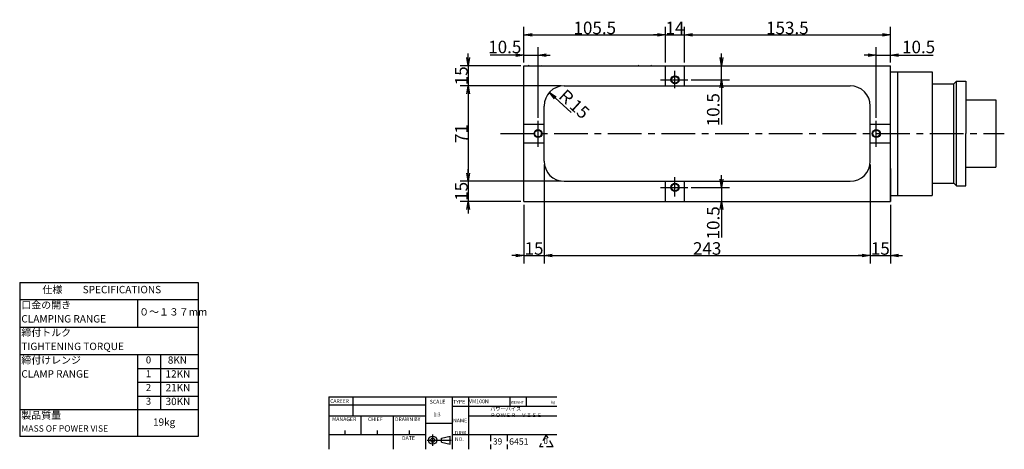
# Model space of a CAD drawing. Extents: x 10 to 1211, y 12 to 837.
# Drawn here: x 10 to 743, y 12 to 332 of the extents above; entities that cross this region are included whole.
import ezdxf

# ---------------------------------------------------------------- set-up
doc = ezdxf.new("R2010")
doc.units = 0
doc.header["$LTSCALE"] = 20
doc.linetypes.add('CENTER', pattern=[2, 1.25, -0.25, 0.25, -0.25])
doc.linetypes.add('HIDDEN', pattern=[0.375, 0.25, -0.125])
doc.layers.get('0').update_dxf_attribs({"linetype": 'CONTINUOUS'})
for name, color, linetype in [('A0', 7, 'CONTINUOUS'), ('MAIN0', 7, 'CONTINUOUS'), ('WAKU0', 7, 'CONTINUOUS')]:
    doc.layers.add(name, color=color, linetype=linetype)
doc.styles.add('KNJYOKO', font='TXT', dxfattribs={"bigfont": 'BIGFONT'})
doc.dimstyles.new('MAIN001', dxfattribs={"dimtxt": 9.3, "dimasz": 6, "dimexe": 6, "dimexo": 2.4, "dimtad": 1, "dimdec": 3, "dimtxsty": 'STANDARD', "dimcen": 2.5, "dimaunit": 1, "dimazin": 3, "dimtfac": 0.903226, "dimtmove": 0, "dimatfit": 3, "dimtvp": 0.553763})

# ---------------------------------------------------------------- blocks, each defined once
blk = doc.blocks.new('_OPEN')
at = {"color": 0, "linetype": 'BYBLOCK'}
for p, q in [((-1, 0.166667), (0, 0)), ((0, 0), (-1, -0.166667)), ((0, 0), (-1, 0))]:
    blk.add_line(p, q, dxfattribs=at)
blk = doc.blocks.new('*D0')
at = {"layer": 'MAIN0', "color": 0, "linetype": 'BYBLOCK'}
for p, q in [((343.97, 303.39), (343.97, 306.39)), ((383.04, 297.39), (337.97, 297.39)), ((343.97, 297.39), (343.97, 282.39)), ((413.04, 282.39), (337.97, 282.39)), ((343.97, 276.39), (343.97, 273.39))]:
    blk.add_line(p, q, dxfattribs=at)
at = {"layer": 'MAIN0', "color": 0, "linetype": 'BYBLOCK', "xscale": 6, "yscale": 6, "zscale": 6}
for p, rotation in [((343.97, 297.39), 270), ((343.97, 282.39), 90)]:
    blk.add_blockref('_OPEN', p, dxfattribs=dict(at, rotation=rotation))
at = {"layer": 'MAIN0', "color": 0, "linetype": 'BYBLOCK', "insert": (338.82, 289.89), "char_height": 9.3, "attachment_point": 5, "rotation": 90}
blk.add_mtext('\\A1;15', dxfattribs=at)
blk = doc.blocks.new('*D1')
at = {"layer": 'MAIN0', "color": 0, "linetype": 'BYBLOCK'}
for p, q in [((413.04, 282.39), (337.97, 282.39)), ((343.97, 276.39), (343.97, 217.39)), ((413.04, 211.39), (337.97, 211.39))]:
    blk.add_line(p, q, dxfattribs=at)
at = {"layer": 'MAIN0', "color": 0, "linetype": 'BYBLOCK', "xscale": 6, "yscale": 6, "zscale": 6}
for p, rotation in [((343.97, 282.39), 90), ((343.97, 211.39), 270)]:
    blk.add_blockref('_OPEN', p, dxfattribs=dict(at, rotation=rotation))
at = {"layer": 'MAIN0', "color": 0, "linetype": 'BYBLOCK', "insert": (338.82, 246.89), "char_height": 9.3, "attachment_point": 5, "rotation": 90}
blk.add_mtext('\\A1;71', dxfattribs=at)
blk = doc.blocks.new('*D2')
at = {"layer": 'MAIN0', "color": 0, "linetype": 'BYBLOCK'}
for p, q in [((343.97, 217.39), (343.97, 220.39)), ((413.04, 211.39), (337.97, 211.39)), ((343.97, 211.39), (343.97, 196.39)), ((383.04, 196.39), (337.97, 196.39)), ((343.97, 190.39), (343.97, 187.39))]:
    blk.add_line(p, q, dxfattribs=at)
at = {"layer": 'MAIN0', "color": 0, "linetype": 'BYBLOCK', "xscale": 6, "yscale": 6, "zscale": 6}
for p, rotation in [((343.97, 211.39), 270), ((343.97, 196.39), 90)]:
    blk.add_blockref('_OPEN', p, dxfattribs=dict(at, rotation=rotation))
at = {"layer": 'MAIN0', "color": 0, "linetype": 'BYBLOCK', "insert": (338.82, 203.89), "char_height": 9.3, "attachment_point": 5, "rotation": 90}
blk.add_mtext('\\A1;15', dxfattribs=at)
blk = doc.blocks.new('*D3')
at = {"layer": 'MAIN0', "color": 0, "linetype": 'BYBLOCK'}
for p, q in [((400.44, 223.99), (400.44, 150.26)), ((385.44, 193.99), (385.44, 150.26)), ((379.44, 156.26), (376.44, 156.26)), ((385.44, 156.26), (400.44, 156.26)), ((406.44, 156.26), (409.44, 156.26))]:
    blk.add_line(p, q, dxfattribs=at)
at = {"layer": 'MAIN0', "color": 0, "linetype": 'BYBLOCK', "xscale": 6, "yscale": 6, "zscale": 6}
for p, rotation in [((385.44, 156.26), 359.9999999999787), ((400.44, 156.26), 179.9999999999787)]:
    blk.add_blockref('_OPEN', p, dxfattribs=dict(at, rotation=rotation))
at = {"layer": 'MAIN0', "color": 0, "linetype": 'BYBLOCK', "insert": (392.94, 161.41), "char_height": 9.3, "attachment_point": 5}
blk.add_mtext('\\A1;15', dxfattribs=at)
blk = doc.blocks.new('*D4')
at = {"layer": 'MAIN0', "color": 0, "linetype": 'BYBLOCK'}
for p, q in [((400.44, 223.99), (400.44, 150.26)), ((643.44, 223.99), (643.44, 150.26)), ((406.44, 156.26), (637.44, 156.26))]:
    blk.add_line(p, q, dxfattribs=at)
at = {"layer": 'MAIN0', "color": 0, "linetype": 'BYBLOCK', "xscale": 6, "yscale": 6, "zscale": 6}
for p, rotation in [((400.44, 156.26), 179.9999999999789), ((643.44, 156.26), 359.9999999999789)]:
    blk.add_blockref('_OPEN', p, dxfattribs=dict(at, rotation=rotation))
at = {"layer": 'MAIN0', "color": 0, "linetype": 'BYBLOCK', "insert": (521.94, 161.41), "char_height": 9.3, "attachment_point": 5}
blk.add_mtext('\\A1;243', dxfattribs=at)
blk = doc.blocks.new('*D5')
at = {"layer": 'MAIN0', "color": 0, "linetype": 'BYBLOCK'}
for p, q in [((643.44, 223.99), (643.44, 150.26)), ((658.44, 193.99), (658.44, 150.26)), ((637.44, 156.26), (634.44, 156.26)), ((643.44, 156.26), (658.44, 156.26)), ((664.44, 156.26), (667.44, 156.26))]:
    blk.add_line(p, q, dxfattribs=at)
at = {"layer": 'MAIN0', "color": 0, "linetype": 'BYBLOCK', "xscale": 6, "yscale": 6, "zscale": 6}
for p, rotation in [((643.44, 156.26), 359.9999999999787), ((658.44, 156.26), 179.9999999999787)]:
    blk.add_blockref('_OPEN', p, dxfattribs=dict(at, rotation=rotation))
at = {"layer": 'MAIN0', "color": 0, "linetype": 'BYBLOCK', "insert": (650.94, 161.41), "char_height": 9.3, "attachment_point": 5}
blk.add_mtext('\\A1;15', dxfattribs=at)
blk = doc.blocks.new('*D6')
at = {"layer": 'MAIN0', "color": 0, "linetype": 'BYBLOCK'}
blk.add_line((420.59, 262.66), (408.81, 273.48), dxfattribs=at)
at = {"layer": 'MAIN0', "color": 0, "linetype": 'BYBLOCK', "xscale": 6, "yscale": 6, "zscale": 6, "rotation": 137.422552496723}
blk.add_blockref('_OPEN', (404.39, 277.54), dxfattribs=at)
at = {"layer": 'MAIN0', "color": 0, "linetype": 'BYBLOCK', "insert": (422.25, 269.49), "char_height": 9.3, "attachment_point": 5, "rotation": 317.42255, "style": 'KNJYOKO'}
blk.add_mtext('\\A1;Ｒ15', dxfattribs=at)
blk = doc.blocks.new('*D7')
at = {"layer": 'MAIN0', "color": 0, "linetype": 'BYBLOCK'}
for p, q in [((385.44, 299.79), (385.44, 326.35)), ((490.94, 299.79), (490.94, 326.35)), ((391.44, 320.35), (484.94, 320.35))]:
    blk.add_line(p, q, dxfattribs=at)
at = {"layer": 'MAIN0', "color": 0, "linetype": 'BYBLOCK', "xscale": 6, "yscale": 6, "zscale": 6}
for p, rotation in [((385.44, 320.35), 179.9999999999789), ((490.94, 320.35), 359.9999999999788)]:
    blk.add_blockref('_OPEN', p, dxfattribs=dict(at, rotation=rotation))
at = {"layer": 'MAIN0', "color": 0, "linetype": 'BYBLOCK', "insert": (438.19, 325.5), "char_height": 9.3, "attachment_point": 5}
blk.add_mtext('\\A1;105.5', dxfattribs=at)
blk = doc.blocks.new('*D8')
at = {"layer": 'MAIN0', "color": 0, "linetype": 'BYBLOCK'}
for p, q in [((490.94, 299.79), (490.94, 326.35)), ((504.94, 299.79), (504.94, 326.35)), ((484.94, 320.35), (481.94, 320.35)), ((490.94, 320.35), (504.94, 320.35)), ((510.94, 320.35), (513.94, 320.35))]:
    blk.add_line(p, q, dxfattribs=at)
at = {"layer": 'MAIN0', "color": 0, "linetype": 'BYBLOCK', "xscale": 6, "yscale": 6, "zscale": 6}
for p, rotation in [((490.94, 320.35), 359.9999999999789), ((504.94, 320.35), 179.9999999999789)]:
    blk.add_blockref('_OPEN', p, dxfattribs=dict(at, rotation=rotation))
at = {"layer": 'MAIN0', "color": 0, "linetype": 'BYBLOCK', "insert": (497.94, 325.5), "char_height": 9.3, "attachment_point": 5}
blk.add_mtext('\\A1;14', dxfattribs=at)
blk = doc.blocks.new('*D9')
at = {"layer": 'MAIN0', "color": 0, "linetype": 'BYBLOCK'}
for p, q in [((504.94, 299.79), (504.94, 326.35)), ((658.44, 299.79), (658.44, 326.35)), ((510.94, 320.35), (652.44, 320.35))]:
    blk.add_line(p, q, dxfattribs=at)
at = {"layer": 'MAIN0', "color": 0, "linetype": 'BYBLOCK', "xscale": 6, "yscale": 6, "zscale": 6}
for p, rotation in [((504.94, 320.35), 179.9999999999789), ((658.44, 320.35), 359.9999999999788)]:
    blk.add_blockref('_OPEN', p, dxfattribs=dict(at, rotation=rotation))
at = {"layer": 'MAIN0', "color": 0, "linetype": 'BYBLOCK', "insert": (581.69, 325.5), "char_height": 9.3, "attachment_point": 5}
blk.add_mtext('\\A1;153.5', dxfattribs=at)
blk = doc.blocks.new('*D10')
at = {"layer": 'MAIN0', "color": 0, "linetype": 'BYBLOCK'}
for p, q in [((532.59, 303.39), (532.59, 306.39)), ((532.59, 286.89), (532.59, 297.39)), ((510.03, 286.89), (538.59, 286.89)), ((532.59, 280.89), (532.59, 253.69))]:
    blk.add_line(p, q, dxfattribs=at)
at = {"layer": 'MAIN0', "color": 0, "linetype": 'BYBLOCK', "xscale": 6, "yscale": 6, "zscale": 6}
for p, rotation in [((532.59, 297.39), 270), ((532.59, 286.89), 90)]:
    blk.add_blockref('_OPEN', p, dxfattribs=dict(at, rotation=rotation))
at = {"layer": 'MAIN0', "color": 0, "linetype": 'BYBLOCK', "insert": (526.44, 264.64), "char_height": 9.3, "attachment_point": 5, "rotation": 90}
blk.add_mtext('\\A1;10.5', dxfattribs=at)
blk = doc.blocks.new('*D11')
at = {"layer": 'MAIN0', "color": 0, "linetype": 'BYBLOCK'}
for p, q in [((532.59, 212.89), (532.59, 215.89)), ((510.03, 206.89), (538.59, 206.89)), ((532.59, 206.89), (532.59, 196.39)), ((532.59, 190.39), (532.59, 169.49))]:
    blk.add_line(p, q, dxfattribs=at)
at = {"layer": 'MAIN0', "color": 0, "linetype": 'BYBLOCK', "xscale": 6, "yscale": 6, "zscale": 6}
for p, rotation in [((532.59, 206.89), 270), ((532.59, 196.39), 90)]:
    blk.add_blockref('_OPEN', p, dxfattribs=dict(at, rotation=rotation))
at = {"layer": 'MAIN0', "color": 0, "linetype": 'BYBLOCK', "insert": (526.44, 180.44), "char_height": 9.3, "attachment_point": 5, "rotation": 90}
blk.add_mtext('\\A1;10.5', dxfattribs=at)
blk = doc.blocks.new('*D12')
at = {"layer": 'MAIN0', "color": 0, "linetype": 'BYBLOCK'}
for p, q in [((647.94, 258.71), (647.94, 311.16)), ((658.44, 299.79), (658.44, 311.16)), ((641.94, 305.16), (638.94, 305.16)), ((647.94, 305.16), (658.44, 305.16)), ((664.44, 305.16), (690.42, 305.16))]:
    blk.add_line(p, q, dxfattribs=at)
at = {"layer": 'MAIN0', "color": 0, "linetype": 'BYBLOCK', "xscale": 6, "yscale": 6, "zscale": 6}
for p, rotation in [((647.94, 305.16), 359.9999999999789), ((658.44, 305.16), 179.9999999999789)]:
    blk.add_blockref('_OPEN', p, dxfattribs=dict(at, rotation=rotation))
at = {"layer": 'MAIN0', "color": 0, "linetype": 'BYBLOCK', "insert": (679.47, 311.31), "char_height": 9.3, "attachment_point": 5}
blk.add_mtext('\\A1;10.5', dxfattribs=at)
blk = doc.blocks.new('*D13')
at = {"layer": 'MAIN0', "color": 0, "linetype": 'BYBLOCK'}
for p, q in [((385.44, 299.79), (385.44, 311.16)), ((395.94, 258.71), (395.94, 311.16)), ((379.44, 305.16), (360.21, 305.16)), ((385.44, 305.16), (395.94, 305.16)), ((401.94, 305.16), (404.94, 305.16))]:
    blk.add_line(p, q, dxfattribs=at)
at = {"layer": 'MAIN0', "color": 0, "linetype": 'BYBLOCK', "xscale": 6, "yscale": 6, "zscale": 6}
for p, rotation in [((385.44, 305.16), 359.9999999999786), ((395.94, 305.16), 179.9999999999786)]:
    blk.add_blockref('_OPEN', p, dxfattribs=dict(at, rotation=rotation))
at = {"layer": 'MAIN0', "color": 0, "linetype": 'BYBLOCK', "insert": (371.16, 311.31), "char_height": 9.3, "attachment_point": 5}
blk.add_mtext('\\A1;10.5', dxfattribs=at)

msp = doc.modelspace()

# ---------------------------------------------------------------- linework, layer by layer
at = {"layer": 'A0', "color": 3, "linetype": 'CONTINUOUS'}
for p, q in [((9.7403, 136.0747), (142.7403, 136.0747)), ((9.7403, 136.0747), (9.7403, 21.5747)), ((142.7403, 136.0747), (142.7403, 21.5747)), ((9.7403, 123.3247), (142.7403, 123.3247)), ((97.4903, 123.3247), (97.4903, 102.8247)), ((9.7403, 102.8247), (142.7403, 102.8247)), ((142.7403, 82.3247), (9.7403, 82.3247)), ((97.4903, 82.3247), (97.4903, 21.5747)), ((114.6391, 82.3247), (114.6391, 41.3247)), ((97.4903, 72.0747), (142.7403, 72.0747)), ((97.4903, 61.8247), (142.7403, 61.8247)), ((97.4903, 51.5747), (142.7403, 51.5747)), ((142.7403, 41.3247), (9.7403, 41.3247)), ((142.7403, 21.5747), (9.7403, 21.5747))]:
    msp.add_line(p, q, dxfattribs=at)
at = {"layer": 'MAIN0', "color": 3, "linetype": 'CONTINUOUS'}
for p, q in [((385.4404, 297.3916), (658.4404, 297.3916)), ((385.4404, 196.3916), (385.4404, 297.3916)), ((490.9404, 282.3916), (490.9404, 297.3916)), ((504.9404, 282.3916), (504.9404, 297.3916)), ((658.4404, 196.3916), (658.4404, 297.3916)), ((658.4404, 292.8916), (689.4404, 292.8916)), ((663.9404, 200.8916), (663.9404, 292.8916)), ((689.4404, 292.8916), (689.4404, 200.8916)), ((415.4404, 282.3916), (628.4404, 282.3916)), ((689.4404, 283.8916), (705.6163, 283.8916)), ((705.6163, 283.8916), (707.6163, 285.8916)), ((705.6163, 209.8916), (705.6163, 283.8916)), ((707.6163, 285.8916), (714.6163, 285.8916)), ((707.6163, 207.8916), (707.6163, 285.8916)), ((714.6163, 285.8916), (714.6163, 246.8916)), ((714.6163, 271.8916), (737.1163, 271.8916)), ((737.1163, 271.8916), (737.1163, 221.8916)), ((400.4404, 226.3916), (400.4404, 267.3916)), ((643.4404, 226.3916), (643.4404, 267.3916)), ((385.4404, 253.8916), (400.4404, 253.8916)), ((643.4404, 253.8916), (658.4404, 253.8916)), ((714.6163, 207.8916), (714.6163, 246.8916)), ((385.4404, 239.8916), (400.4404, 239.8916)), ((643.4404, 239.8916), (658.4404, 239.8916)), ((658.4404, 220.8916), (658.4404, 196.3916)), ((714.6163, 221.8916), (737.1163, 221.8916)), ((415.4404, 211.3916), (628.4404, 211.3916)), ((490.9404, 196.3916), (490.9404, 211.3916)), ((504.9404, 196.3916), (504.9404, 211.3916)), ((689.4404, 209.8916), (705.6163, 209.8916)), ((705.6163, 209.8916), (707.6163, 207.8916)), ((707.6163, 207.8916), (714.6163, 207.8916)), ((658.4404, 200.8916), (689.4404, 200.8916)), ((385.4404, 196.3916), (658.4404, 196.3916))]:
    msp.add_line(p, q, dxfattribs=at)
at = {"layer": 'MAIN0', "color": 3, "linetype": 'HIDDEN'}
for p, q in [((388.9404, 297.7916), (388.5404, 297.3916)), ((397.9404, 297.7916), (398.3404, 297.3916)), ((470.9404, 297.7916), (470.5404, 297.3916)), ((479.9404, 297.7916), (480.3404, 297.3916))]:
    msp.add_line(p, q, dxfattribs=at)
at = {"layer": 'MAIN0', "color": 3, "linetype": 'CENTER'}
for p, q in [((497.9404, 280.7199), (497.9404, 293.6407)), ((487.246, 286.8916), (507.6321, 286.8916)), ((395.9404, 237.0764), (395.9404, 256.314)), ((647.9404, 237.0764), (647.9404, 256.314)), ((367.9206, 246.8916), (743.3105, 246.8916)), ((497.9404, 200.0368), (497.9404, 214.3932)), ((487.246, 206.8916), (507.6321, 206.8916))]:
    msp.add_line(p, q, dxfattribs=at)
at = {"layer": 'MAIN0', "color": 3, "linetype": 'CONTINUOUS'}
for centre, radius in [((497.9404, 286.8916), 3), ((497.9404, 286.8916), 2.5), ((395.9404, 246.8916), 3), ((647.9404, 246.8916), 3), ((395.9404, 246.8916), 2.5), ((647.9404, 246.8916), 2.5), ((497.9404, 206.8916), 3), ((497.9404, 206.8916), 2.5)]:
    msp.add_circle(centre, radius, dxfattribs=at)
for centre, start, end in [((415.4404, 267.3916), 90, 180), ((628.4404, 267.3916), 0, 90), ((415.4404, 226.3916), 180, 270), ((628.4404, 226.3916), 270, 360)]:
    msp.add_arc(centre, 15, start, end, dxfattribs=at)
at = {"layer": 'WAKU0', "color": 3, "linetype": 'CONTINUOUS'}
for p, q in [((240, 51), (410, 51)), ((240, 51), (240, 12)), ((240, 45), (312, 45)), ((258, 51), (258, 37)), ((312, 51), (312, 12)), ((332, 51), (332, 12)), ((344, 51), (344, 12)), ((375, 51), (375, 44)), ((387, 51), (387, 44)), ((240, 37), (312, 37)), ((264, 37), (264, 23)), ((288, 37), (288, 12)), ((332, 44), (410, 44)), ((344, 37), (410, 37)), ((312, 31.5), (332, 31.5)), ((240, 23), (312, 23)), ((252, 26), (252, 23)), ((276, 26), (276, 23)), ((300, 26), (300, 23)), ((332, 23), (410, 23)), ((323.9337, 20.2804), (330.4714, 21.7804)), ((323.9337, 17.2804), (323.9337, 20.2804)), ((323.9337, 17.2804), (330.4714, 15.7804)), ((330.4714, 15.7804), (330.4714, 21.7804))]:
    msp.add_line(p, q, dxfattribs=at)
at = {"layer": 'WAKU0', "color": 12, "linetype": 'CENTER'}
for p, q in [((317.4475, 14.5592), (317.4475, 22.8987)), ((313.4322, 18.7804), (331.2766, 18.7804))]:
    msp.add_line(p, q, dxfattribs=at)
at = {"layer": 'WAKU0', "color": 3, "linetype": 'HIDDEN'}
for p, q in [((360.5, 23), (360.5, 12)), ((372.9, 23), (372.9, 12)), ((402.05, 22.7007), (396.94, 13.85)), ((407.16, 13.85), (402.05, 22.7007)), ((407.16, 13.85), (396.94, 13.85))]:
    msp.add_line(p, q, dxfattribs=at)
at = {"layer": 'WAKU0', "color": 3, "linetype": 'CONTINUOUS'}
for radius in [3, 1.5]:
    msp.add_circle((317.4475, 18.7804), radius, dxfattribs=at)

# ---------------------------------------------------------------- texts
at = {"layer": 'A0', "color": 3, "linetype": 'CONTINUOUS', "char_height": 7.75, "attachment_point": 1, "style": 'KNJYOKO'}
for s, insert in [('{\\H0.71x;{仕様\u3000\u3000SPECIFICATIONS}}', (26.6153, 133.5747)), ('{\\H0.70x;{口金の開き}}', (10.9903, 122.0747)), ('{\\H0.70x;{０～１３７mm}}', (98.7403, 116.9497)), ('{\\H0.70x;{締付トルク}}', (10.9903, 101.5747)), ('{\\H0.70x;{締付けレンジ}}', (10.9903, 81.0747)), ('{\\H0.70x;{製品質量}}', (10.9903, 40.0747))]:
    msp.add_mtext(s, dxfattribs=dict(at, insert=insert))
at = {"layer": 'A0', "color": 3, "linetype": 'CONTINUOUS', "attachment_point": 1}
for s, insert, char_height in [('{\\H0.71x;{CLAMPING RANGE}}', (10.9903, 111.8247), 7.75), ('{\\H0.71x;{TIGHTENING TORQUE}}', (10.9903, 91.3247), 7.75), ('{\\H0.67x;{0}}', (103.7403, 81.0747), 7.75), ('{\\H0.70x;{ 8KN}}', (118.4613, 81.0747), 7.75), ('{\\H0.71x;{CLAMP RANGE}}', (10.9903, 70.8247), 7.75), ('{\\H0.67x;{1}}', (103.7403, 70.8247), 7.75), ('{\\H0.70x;{12KN}}', (118.4613, 70.8247), 7.75), ('{\\H0.67x;{2}}', (103.7403, 60.5747), 7.75), ('{\\H0.70x;{21KN}}', (118.4613, 60.5747), 7.75), ('{\\H0.67x;{3}}', (103.7403, 50.3247), 7.75), ('{\\H0.70x;{30KN}}', (118.4613, 50.3247), 7.75), ('{\\H0.67x;{MASS OF POWER VISE}}', (10.9903, 29.8247), 7), ('{\\H0.70x;{19kg}}', (109.1191, 34.9497), 7.75)]:
    msp.add_mtext(s, dxfattribs=dict(at, insert=insert, char_height=char_height))
at = {"layer": 'WAKU0', "color": 3, "linetype": 'CONTINUOUS'}
for s, insert, char_height, attachment_point in [('{\\H0.92x;{CAREER}}', (241.085, 46.5), 3, 7), ('{\\H0.92x;{SCALE}}', (315.215, 45.95), 3.1, 7), ('{\\H0.91x;{TYPE}}', (332.61, 45.95), 3.1, 7), ('{\\H0.92x;{VM100N}}', (344.482, 49.05), 3.1, 1), ('{\\H0.63x;{WEIGHT}}', (375.6, 46), 3, 7), ('{\\H0.81x;{ }}', (400, 44.85), 5.3, 7), ('{\\H0.63x;{kg}}', (405.7, 46), 3, 7), ('{\\H0.90x;{1:3}}', (318.005, 39.3), 3.1, 1), ('{\\H0.92x;{MANAGER}}', (242.425, 32.95), 3.1, 7), ('{\\H0.92x;{CHIEF}}', (269.215, 32.95), 3.1, 7), ('{\\H0.93x;{DRAWN BY}}', (289.385, 33), 3, 7), ('{\\H0.91x;{NAME}}', (332.61, 31.95), 3.1, 7), ('{\\H0.90x;{DRW\\PNO.}}', (334.005, 18.1333), 3.1, 7), ('{\\H0.91x;{DATE}}', (294.61, 18.95), 3.1, 7), ('{\\H0.87x;{39}}', (362.3, 20.15), 5.3, 1), ('{\\H0.90x;{6451}}', (374.4, 20.15), 5.3, 1), ('{\\H0.81x;{0}}', (400, 20.15), 5.3, 1)]:
    msp.add_mtext(s, dxfattribs=dict(at, insert=insert, char_height=char_height, attachment_point=attachment_point))
at = {"layer": 'WAKU0', "color": 3, "linetype": 'CONTINUOUS', "insert": (360.335, 43.5), "char_height": 3, "attachment_point": 1, "style": 'KNJYOKO'}
msp.add_mtext('{\\H0.94x;{パワーバイス\\PＰＯＷＥＲ\u3000ＶＩＳＥ}}', dxfattribs=at)

# ---------------------------------------------------------------- dimensions: what is measured, and where the dimension line sits
at = {"layer": 'MAIN0', "color": 3, "linetype": 'CONTINUOUS'}
for base, p1, p2, angle, picture, middle in [((385.4404, 320.3491), (490.9404, 297.3916), (385.4404, 297.3916), 180, '*D7', (438.1904, 320.8491)), ((490.9404, 320.3491), (504.9404, 297.3916), (490.9404, 297.3916), 180, '*D8', (497.9404, 320.8491)), ((504.9404, 320.3491), (658.4404, 297.3916), (504.9404, 297.3916), 180, '*D9', (581.6904, 320.8491)), ((343.9747, 297.3916), (415.4404, 282.3916), (385.4404, 297.3916), 90, '*D0', (343.4747, 289.8916)), ((343.9747, 282.3916), (415.4404, 211.3916), (415.4404, 282.3916), 90, '*D1', (343.4747, 246.8916)), ((343.9747, 211.3916), (385.4404, 196.3916), (415.4404, 211.3916), 90, '*D2', (343.4747, 203.8916)), ((385.4404, 156.2613), (400.4404, 226.3916), (385.4404, 196.3916), 180, '*D3', (392.9404, 156.7613)), ((400.4404, 156.2613), (643.4404, 226.3916), (400.4404, 226.3916), 180, '*D4', (521.9404, 156.7613)), ((643.4404, 156.2613), (658.4404, 196.3916), (643.4404, 226.3916), 180, '*D5', (650.9404, 156.7613))]:
    dim = msp.add_linear_dim(base=base, p1=p1, p2=p2, angle=angle, dimstyle='MAIN001', override={"dimasz": 6, "dimblk1": 'OPEN', "dimblk2": 'OPEN', "dimsah": 1}, dxfattribs=at)
    dim.commit()
    dim.dimension.update_dxf_attribs({"geometry": picture, "text_midpoint": middle})
for base, p1, p2, angle, picture, middle in [((385.4404, 305.1553), (395.9404, 256.314), (385.4404, 297.3916), 180, '*D13', (371.1612, 306.6553)), ((647.9404, 305.1553), (658.4404, 297.3916), (647.9404, 256.314), 180, '*D12', (679.4677, 306.6553)), ((532.5948, 286.8916), (385.4404, 297.3916), (507.6321, 286.8916), 90, '*D10', (531.0948, 264.6387)), ((532.5948, 206.8916), (385.4404, 196.3916), (507.6321, 206.8916), 90, '*D11', (531.0948, 180.44))]:
    dim = msp.add_linear_dim(base=base, p1=p1, p2=p2, angle=angle, dimstyle='MAIN001', override={"dimasz": 6, "dimblk1": 'OPEN', "dimblk2": 'OPEN', "dimsah": 1}, dxfattribs=at)
    dim.commit()
    dim.dimension.update_dxf_attribs({"geometry": picture, "text_midpoint": middle, "dimtype": 160})
dim = msp.add_radius_dim(center=(415.4404, 267.3916), mpoint=(404.3949, 277.5404), dimstyle='MAIN001', override={"dimasz": 6, "dimtxsty": 'KNJYOKO', "dimblk1": 'OPEN', "dimblk2": 'OPEN', "dimsah": 1}, dxfattribs=at)
dim.commit()
dim.dimension.update_dxf_attribs({"geometry": '*D6', "text_midpoint": (419.0996, 266.0665), "dimtype": 164})

doc.saveas('drawing.dxf')
